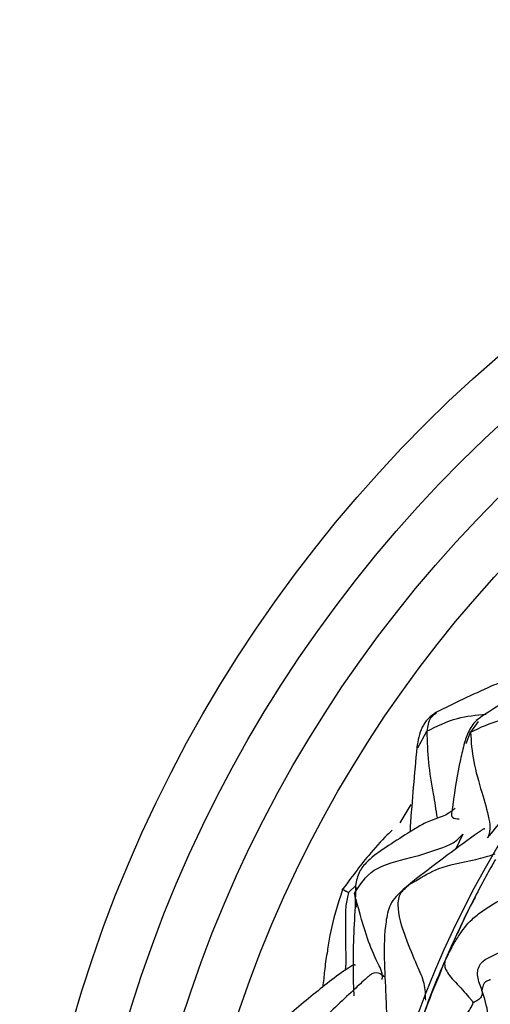
# Model space of a CAD drawing. Units: millimetres. Extents: x 13 to 1475, y 12 to 1043.
# Drawn here: x 798 to 811, y 176 to 205 of the extents above; entities that cross this region are included whole.
import ezdxf

# ---------------------------------------------------------------- set-up
doc = ezdxf.new("R2010")
doc.units = ezdxf.units.MM
doc.header["$LTSCALE"] = 5

msp = doc.modelspace()

# ---------------------------------------------------------------- linework, layer by layer
at = {"color": 8, "linetype": 'Continuous', "lineweight": 25}
for p, q in [((810.818, 184.571), (810.593, 184.261)), ((809.069, 183.812), (809.333, 184.289)), ((810.473, 183.939), (810.593, 184.261)), ((808.864, 182.174), (808.546, 181.635)), ((810.37, 181.312), (810.162, 180.866)), ((807.064, 179.626), (807.278, 179.826))]:
    msp.add_line(p, q, dxfattribs=at)
at = {"color": 7, "linetype": 'Continuous', "lineweight": 25}
for p, q in [((809.035, 180.027), (808.682, 179.737)), ((808.694, 179.726), (808.843, 179.868)), ((808.843, 179.868), (809.011, 179.958)), ((807.304, 179.754), (807.242, 179.592)), ((807.242, 179.592), (807.292, 179.201)), ((807.264, 179.769), (807.257, 179.212))]:
    msp.add_line(p, q, dxfattribs=at)
for radius in [40, 38.5, 37, 35.5]:
    msp.add_circle((837.558, 164.884), radius, dxfattribs=at)
msp.add_arc((837.197, 165.724), 29.98, 146.9564, 26.9997, dxfattribs=at)
for points, knots in [([(812.218, 185.748), (812.207, 185.772), (812.183, 185.821), (812.064, 185.854), (811.952, 185.863), (811.837, 185.843), (811.593, 185.76), (810.799, 185.427), (810.114, 185.089), (809.592, 184.832)], [0, 0, 0, 0, 0.060737, 0.128627, 0.186272, 0.234858, 0.278062, 0.449811, 1, 1, 1, 1]), ([(813.416, 185.8), (813.415, 185.805), (813.41, 185.817), (813.378, 185.825), (813.304, 185.821), (813.189, 185.796), (812.967, 185.723), (812.605, 185.579), (812.085, 185.349), (811.423, 185.073), (810.992, 184.764), (810.759, 184.596)], [0, 0, 0, 0, 0.0160297, 0.0408456, 0.0668246, 0.1215824, 0.1797539, 0.3159649, 0.4947065, 0.726536, 1, 1, 1, 1]), ([(810.593, 184.261), (810.878, 184.399), (811.459, 184.678), (812.482, 184.733), (813.424, 184.775), (813.914, 184.953), (814.155, 185.041)], [0, 0, 0, 0, 0.275342, 0.559784, 0.783543, 1, 1, 1, 1]), ([(809.592, 184.832), (809.512, 184.774), (809.352, 184.658), (809.126, 184.321), (809.076, 184.024), (809.042, 183.825)], [0, 0, 0, 0, 0.2502493, 0.4960824, 1, 1, 1, 1]), ([(810.843, 184.668), (810.79, 184.621), (810.687, 184.527), (810.53, 184.294), (810.464, 184.094), (810.42, 183.96)], [0, 0, 0, 0, 0.252016, 0.499461, 1, 1, 1, 1]), ([(810.593, 184.261), (810.613, 183.981), (810.655, 183.417), (810.911, 182.557), (811.106, 181.905), (811.178, 181.447), (811.119, 181.283), (811.09, 181.203)], [0, 0, 0, 0, 0.27804, 0.561054, 0.810819, 0.906581, 1, 1, 1, 1]), ([(809.042, 183.826), (808.972, 183.059), (808.897, 182.243), (808.848, 181.427), (808.845, 181.378)], [0, 0, 0, 0, 0.940732, 1, 1, 1, 1]), ([(810.421, 183.96), (810.379, 183.796), (810.225, 183.191), (810.135, 182.547), (810.051, 181.965), (810.044, 181.878), (810.046, 181.831), (810.098, 181.759), (810.191, 181.759), (810.265, 181.758)], [0, 0, 0, 0, 0.160994, 0.595915, 0.674289, 0.692838, 0.714932, 0.774013, 1, 1, 1, 1]), ([(810.15, 182.063), (810.111, 182.028), (809.883, 181.824), (809.435, 181.734), (808.991, 181.47), (808.572, 181.208), (808.104, 180.906), (807.617, 180.563), (807.328, 180.173), (807.286, 179.909), (807.264, 179.769)], [0, 0, 0, 0, 0.047555, 0.280319, 0.381668, 0.454419, 0.646263, 0.802634, 0.895186, 1, 1, 1, 1]), ([(808.332, 181.43), (808.284, 181.383), (808.044, 181.153), (807.543, 180.592), (807.14, 180.045), (806.894, 179.712)], [0, 0, 0, 0, 0.089145, 0.445624, 1, 1, 1, 1]), ([(807.242, 179.592), (807.396, 179.843), (807.713, 180.361), (808.832, 180.61), (809.61, 180.848), (810.148, 181.067), (810.297, 181.231), (810.37, 181.312)], [0, 0, 0, 0, 0.27076, 0.557208, 0.809108, 0.906246, 1, 1, 1, 1]), ([(811.008, 181.459), (811.004, 181.463), (810.997, 181.469), (810.963, 181.453), (810.927, 181.431), (810.88, 181.399), (810.232, 180.941), (809.625, 180.477), (809.035, 180.027)], [0, 0, 0, 0, 0.045674, 0.067412, 0.088433, 0.110919, 0.136638, 1, 1, 1, 1]), ([(811.316, 180.578), (811.283, 180.521), (811.149, 180.29), (810.906, 179.846), (810.703, 179.447), (810.587, 179.218)], [0, 0, 0, 0, 0.124073, 0.499407, 1, 1, 1, 1]), ([(806.894, 179.712), (806.755, 179.274), (806.57, 178.692), (806.465, 177.998), (806.414, 177.676), (806.367, 177.35), (806.349, 177.082), (806.32, 176.906), (806.316, 176.883)], [0, 0, 0, 0, 0.477524, 0.63663, 0.724018, 0.815198, 0.97606, 1, 1, 1, 1]), ([(808.682, 179.737), (808.598, 179.664), (808.442, 179.526), (808.224, 179.212), (808.039, 178.234), (808.136, 177.105), (808.165, 176.041), (808.181, 175.66), (808.189, 175.516), (808.193, 175.467), (808.198, 175.434), (808.203, 175.419), (808.206, 175.419), (808.208, 175.42)], [0, 0, 0, 0, 0.072449, 0.136622, 0.247272, 0.714424, 0.875305, 0.947113, 0.961031, 0.97272, 0.983055, 0.993252, 1, 1, 1, 1]), ([(809.856, 177.64), (809.925, 177.781), (810.049, 178.037), (810.295, 178.441), (810.556, 178.798), (810.942, 179.091), (811.319, 179.333), (811.596, 179.489), (811.743, 179.572)], [0, 0, 0, 0, 0.170193, 0.306164, 0.548442, 0.692057, 0.835967, 1, 1, 1, 1]), ([(810.926, 176.791), (810.876, 176.924), (810.801, 177.122), (810.793, 177.393), (810.979, 177.754), (811.364, 177.786), (811.576, 178.048), (811.67, 178.291), (811.697, 178.658), (811.709, 179.103), (811.731, 179.409), (811.743, 179.572)], [0, 0, 0, 0, 0.123016, 0.182674, 0.240477, 0.489222, 0.54978, 0.609065, 0.732312, 0.858063, 1, 1, 1, 1]), ([(810.725, 179.478), (810.687, 179.41), (810.496, 179.065), (810.337, 178.703), (810.21, 178.413)], [0, 0, 0, 0, 0.196943, 1, 1, 1, 1]), ([(807.257, 179.212), (807.221, 178.543), (807.175, 177.685), (807.211, 176.825), (807.219, 176.636)], [0, 0, 0, 0, 0.7800862, 1, 1, 1, 1]), ([(810.528, 179.098), (810.415, 178.868), (810.203, 178.433), (809.984, 177.943), (809.881, 177.713)], [0, 0, 0, 0, 0.52868, 1, 1, 1, 1]), ([(808.694, 174.466), (808.889, 175.067), (809.169, 175.932), (809.574, 176.99), (809.77, 177.442), (809.856, 177.64)], [0, 0, 0, 0, 0.5611511, 0.8080246, 1, 1, 1, 1]), ([(809.889, 177.729), (809.864, 177.67), (809.815, 177.554), (809.758, 177.418), (809.731, 177.352)], [0, 0, 0, 0, 0.512975, 1, 1, 1, 1]), ([(809.856, 177.64), (809.847, 177.588), (809.829, 177.486), (809.956, 177.223), (810.346, 176.833), (810.548, 176.59), (810.637, 176.489), (810.663, 176.444), (810.672, 176.429)], [0, 0, 0, 0, 0.2883862, 0.5707412, 0.8228613, 0.9339535, 0.977649, 1, 1, 1, 1]), ([(807.265, 177.516), (807.261, 177.52), (807.252, 177.527), (807.225, 177.525), (807.17, 177.504), (806.995, 177.396), (806.658, 177.163), (805.983, 176.617), (805.351, 176.102), (804.833, 175.586), (804.651, 175.303), (804.584, 175.031), (804.578, 174.732), (804.63, 174.512), (804.665, 174.364)], [0, 0, 0, 0, 0.013427, 0.027617, 0.041722, 0.07358, 0.174034, 0.321451, 0.635359, 0.717795, 0.80578, 0.851999, 0.900618, 1, 1, 1, 1]), ([(808.131, 177.161), (808.107, 177.183), (808.059, 177.227), (807.884, 177.327), (807.748, 177.271), (807.691, 177.233), (807.543, 177.109), (807.21, 176.793), (806.754, 176.378), (806.318, 175.942), (805.951, 175.532), (805.829, 175.239), (805.764, 175.084)], [0, 0, 0, 0, 0.147484, 0.294589, 0.320064, 0.342514, 0.36346, 0.470393, 0.631611, 0.785637, 0.886342, 1, 1, 1, 1]), ([(809.75, 177.373), (809.598, 177.013), (809.341, 176.405), (809.134, 175.779), (809.05, 175.525)], [0, 0, 0, 0, 0.593703, 1, 1, 1, 1]), ([(811.173, 177.093), (811.171, 177.093), (811.167, 177.094), (811.157, 177.093), (811.139, 177.089), (811.105, 177.076), (811.05, 177.052), (810.989, 177.007), (810.946, 176.918), (810.934, 176.841), (810.926, 176.791)], [0, 0, 0, 0, 0.007042, 0.016526, 0.035566, 0.077079, 0.154876, 0.295034, 0.54754, 1, 1, 1, 1]), ([(810.313, 173), (810.365, 173.391), (810.469, 174.173), (810.898, 174.939), (811.133, 175.643), (811.117, 176.182), (810.998, 176.56), (810.926, 176.791)], [0, 0, 0, 0, 0.281886, 0.563837, 0.685237, 0.808353, 1, 1, 1, 1]), ([(810.926, 176.791), (810.933, 176.73), (810.942, 176.642), (810.842, 176.527), (810.746, 176.467), (810.696, 176.441), (810.672, 176.429)], [0, 0, 0, 0, 0.568685, 0.816086, 0.913878, 1, 1, 1, 1]), ([(808.733, 173.185), (808.808, 173.552), (808.954, 174.275), (809.616, 175.141), (810.171, 175.708), (810.495, 176.113), (810.622, 176.306), (810.657, 176.391), (810.672, 176.429)], [0, 0, 0, 0, 0.2900809, 0.5710793, 0.8204397, 0.9288033, 0.9686881, 1, 1, 1, 1])]:
    msp.add_open_spline(points, degree=3, knots=knots, dxfattribs=at)
at = {"color": 8, "linetype": 'Continuous', "lineweight": 25}
for points, knots in [([(809.614, 184.812), (809.549, 184.77), (809.379, 184.662), (809.351, 184.431), (809.333, 184.289)], [0, 0, 0, 0, 0.3834599, 1, 1, 1, 1]), ([(809.333, 184.289), (809.616, 184.433), (810.131, 184.696), (810.763, 184.759), (811.049, 184.788)], [0, 0, 0, 0, 0.547623, 1, 1, 1, 1]), ([(809.333, 184.289), (809.34, 183.99), (809.353, 183.39), (809.507, 182.546), (809.59, 182.014), (809.626, 181.783)], [0, 0, 0, 0, 0.360564, 0.722799, 1, 1, 1, 1]), ([(811.09, 181.203), (811.382, 181.564), (811.693, 181.95), (812.154, 182.357), (812.184, 182.383)], [0, 0, 0, 0, 0.935005, 1, 1, 1, 1]), ([(809.011, 179.958), (809.222, 180.089), (809.702, 180.389), (810.579, 180.523), (811.122, 180.684), (811.309, 180.74)], [0, 0, 0, 0, 0.339829, 0.772463, 1, 1, 1, 1]), ([(806.947, 179.686), (806.931, 179.694), (806.864, 179.725), (806.905, 179.707), (806.973, 179.673), (807.037, 179.64), (807.064, 179.626)], [0, 0, 0, 0, 0.110039, 0.433496, 0.761323, 1, 1, 1, 1]), ([(807.064, 179.626), (807.036, 179.501), (806.975, 179.226), (806.978, 178.69), (806.974, 178.073), (806.996, 177.603), (806.971, 177.38), (806.971, 177.373)], [0, 0, 0, 0, 0.1718208, 0.3782701, 0.7024304, 0.9905659, 1, 1, 1, 1]), ([(808.042, 177.107), (808.044, 177.146), (808.054, 177.331), (807.81, 177.762), (807.509, 178.569), (807.346, 179.194), (807.242, 179.592)], [0, 0, 0, 0, 0.0478876, 0.2259551, 0.5059915, 1, 1, 1, 1]), ([(809.299, 176.508), (809.295, 176.666), (809.287, 176.989), (809.007, 177.605), (808.704, 178.336), (808.448, 179.133), (808.546, 179.606), (808.661, 179.7), (808.694, 179.726)], [0, 0, 0, 0, 0.1474878, 0.3007817, 0.542519, 0.8155457, 0.9476734, 1, 1, 1, 1]), ([(809.889, 177.729), (809.888, 177.727), (809.877, 177.704), (809.866, 177.671), (809.856, 177.64)], [0, 0, 0, 0, 0.06065, 1, 1, 1, 1])]:
    msp.add_open_spline(points, degree=3, knots=knots, dxfattribs=at)

doc.saveas('drawing.dxf')
